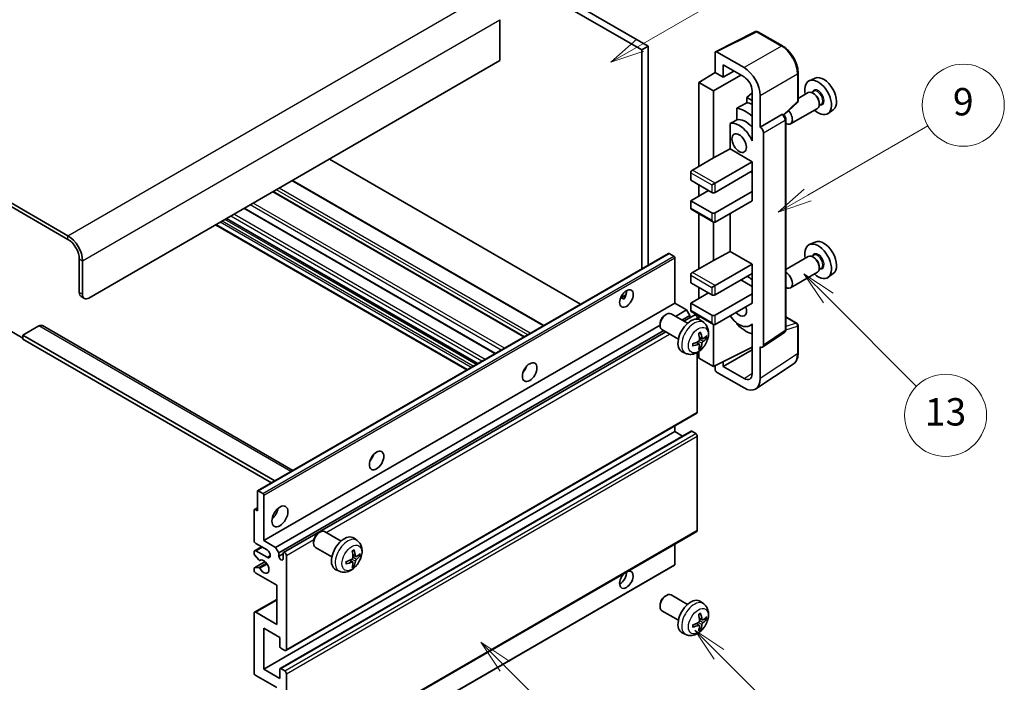
# Model space of a CAD drawing. Units: millimetres. Extents: x 41 to 10472, y 15 to 1280.
# Drawn here: x 297 to 513, y 539 to 685 of the extents above; entities that cross this region are included whole.
import ezdxf

# ---------------------------------------------------------------- set-up
doc = ezdxf.new("R2010")
doc.units = ezdxf.units.MM
doc.layers.add('Symbol (TK)', color=100, linetype='Continuous', lineweight=18, true_color=0x00ff3f)
doc.layers.add('Visible (ISO)', color=7, linetype='Continuous', lineweight=35)
doc.layers.add('Visible Narrow (ISO)', color=7, linetype='Continuous', lineweight=25)
doc.styles.add('Note Text (TK2)', font='MS PGothic.ttf')

# ---------------------------------------------------------------- blocks, each defined once
blk = doc.blocks.new('バルーン5')
at = {"layer": 'Symbol (TK)', "color": 100, "true_color": 0x00ff40}
for p, q in [((145.257, 229.291), (162.153, 239.046)), ((145.007, 229.724), (143.092, 228.041)), ((145.257, 229.291), (143.092, 228.041)), ((143.092, 228.041), (145.507, 228.858))]:
    blk.add_line(p, q, dxfattribs=at)
at = {"layer": 'Symbol (TK)'}
blk.add_circle((164.751, 240.546), 3, dxfattribs=at)
at = {"layer": 'Symbol (TK)', "color": 7, "insert": (164.751, 240.528), "char_height": 2, "attachment_point": 5, "style": 'Note Text (TK2)'}
blk.add_mtext('2', dxfattribs=at)
blk = doc.blocks.new('バルーン6')
at = {"layer": 'Symbol (TK)', "color": 100, "true_color": 0x00ff40}
for p, q in [((135.352, 183.905), (133.585, 185.673)), ((135.706, 184.259), (133.585, 185.673)), ((133.585, 185.673), (134.999, 183.552)), ((135.352, 183.905), (143.295, 175.963))]:
    blk.add_line(p, q, dxfattribs=at)
at = {"layer": 'Symbol (TK)'}
blk.add_circle((145.408, 173.85), 3, dxfattribs=at)
at = {"layer": 'Symbol (TK)', "color": 7, "insert": (145.408, 173.844), "char_height": 2, "attachment_point": 5, "style": 'Note Text (TK2)'}
blk.add_mtext('3', dxfattribs=at)
blk = doc.blocks.new('バルーン8')
at = {"layer": 'Symbol (TK)', "color": 100, "true_color": 0x00ff40}
for p, q in [((151.008, 184.777), (149.24, 186.544)), ((151.361, 185.13), (149.24, 186.544)), ((149.24, 186.544), (150.654, 184.423)), ((151.008, 184.777), (158.022, 177.762))]:
    blk.add_line(p, q, dxfattribs=at)
at = {"layer": 'Symbol (TK)'}
blk.add_circle((160.135, 175.649), 3, dxfattribs=at)
at = {"layer": 'Symbol (TK)', "color": 7, "insert": (160.135, 175.632), "char_height": 2, "attachment_point": 5, "style": 'Note Text (TK2)'}
blk.add_mtext('12', dxfattribs=at)
blk = doc.blocks.new('バルーン9')
at = {"layer": 'Symbol (TK)', "color": 100, "true_color": 0x00ff40}
for p, q in [((158.992, 210.824), (157.224, 212.592)), ((159.346, 211.178), (157.224, 212.592)), ((157.224, 212.592), (158.639, 210.47)), ((158.992, 210.824), (165.461, 204.355))]:
    blk.add_line(p, q, dxfattribs=at)
at = {"layer": 'Symbol (TK)'}
blk.add_circle((167.574, 202.242), 3, dxfattribs=at)
at = {"layer": 'Symbol (TK)', "color": 7, "insert": (167.574, 202.236), "char_height": 2, "attachment_point": 5, "style": 'Note Text (TK2)'}
blk.add_mtext('13', dxfattribs=at)
blk = doc.blocks.new('バルーン11')
at = {"layer": 'Symbol (TK)', "color": 100, "true_color": 0x00ff40}
for p, q in [((157.496, 218.341), (166.274, 223.409)), ((157.246, 218.774), (155.331, 217.091)), ((157.496, 218.341), (155.331, 217.091)), ((155.331, 217.091), (157.746, 217.908))]:
    blk.add_line(p, q, dxfattribs=at)
at = {"layer": 'Symbol (TK)'}
blk.add_circle((168.872, 224.909), 3, dxfattribs=at)
at = {"layer": 'Symbol (TK)', "color": 7, "insert": (168.872, 224.903), "char_height": 2, "attachment_point": 5, "style": 'Note Text (TK2)'}
blk.add_mtext('9', dxfattribs=at)

msp = doc.modelspace()

# ---------------------------------------------------------------- linework, layer by layer
at = {"layer": 'Visible (ISO)'}
for p, q in [((335.3183, 734.6324), (433.2526, 678.09)), ((336.7325, 735.4489), (434.6668, 678.9065)), ((307.3875, 637.3469), (203.0893, 697.5635)), ((307.3875, 636.5304), (203.0893, 696.747)), ((402.1399, 684.7037), (402.1399, 675.7222)), ((449.4516, 677.6911), (458.2512, 682.0858)), ((464.1439, 678.9427), (458.7246, 682.0715)), ((434.6668, 678.9065), (433.2526, 678.09)), ((434.6668, 678.9065), (434.6668, 630.8755)), ((433.2526, 678.09), (433.2526, 630.059)), ((449.3392, 677.4575), (449.3392, 673.1091)), ((455.7053, 674.19), (449.6926, 677.6615)), ((402.1399, 675.7222), (311.9837, 623.6705)), ((451.1081, 672.0878), (451.1081, 674.8018)), ((451.1081, 674.8018), (455.7032, 672.1488)), ((445.8037, 670.9253), (449.3392, 673.1091)), ((448.9857, 669.0882), (454.995, 672.5577)), ((449.3392, 673.1091), (451.1081, 672.0878)), ((451.1081, 672.0878), (453.4584, 673.4448)), ((467.5739, 666.9479), (467.5739, 673.0017)), ((471.2957, 671.8833), (470.024, 671.3205)), ((448.9857, 669.0882), (445.8037, 670.9253)), ((445.8037, 670.9253), (445.8037, 652.5541)), ((448.9857, 654.3912), (448.9857, 669.0882)), ((457.4699, 668.6333), (456.3037, 667.6721)), ((457.4699, 666.9988), (456.3037, 667.6721)), ((456.3037, 667.6721), (456.3037, 666.5091)), ((457.4699, 669.0888), (457.4699, 659.2891)), ((459.2387, 661.1273), (459.2387, 668.07)), ((469.7928, 668.7137), (467.5739, 667.4326)), ((471.0002, 669.0066), (470.533, 668.7368)), ((471.0403, 668.4717), (470.7928, 668.6146)), ((464.4147, 663.805), (467.4136, 666.581)), ((472.6502, 666.1487), (472.183, 665.8789)), ((472.2071, 666.4509), (472.2071, 666.1651)), ((454.1083, 665.2941), (454.1083, 662.7577)), ((459.2387, 661.1273), (464.0275, 663.8921)), ((464.2656, 663.9098), (464.2569, 663.9148)), ((471.7928, 665.2496), (465.8956, 661.8448)), ((475.2893, 664.9662), (474.166, 664.1463)), ((452.6447, 661.9283), (452.6447, 656.3612)), ((459.2392, 661.1271), (459.2387, 661.1273)), ((464.869, 616.7236), (464.869, 662.8648)), ((457.4694, 659.2893), (457.4699, 659.2896)), ((457.4699, 659.2891), (457.4694, 659.2893)), ((457.4694, 659.2893), (457.4694, 658.1195)), ((459.9458, 613.3618), (459.9458, 659.9031)), ((448.9857, 654.3912), (452.6447, 656.3612)), ((452.6447, 656.3612), (457.471, 653.5747)), ((419.8357, 622.3128), (364.7339, 654.1259)), ((444.3895, 651.7376), (448.9857, 654.3912)), ((449.3392, 648.8799), (457.471, 653.5747)), ((457.471, 653.5747), (457.471, 651.5335)), ((444.0359, 651.1252), (444.0359, 649.4922)), ((449.3392, 646.8386), (457.471, 651.5335)), ((457.1174, 651.3294), (457.4694, 651.1261)), ((457.4694, 651.5326), (457.4694, 647.0436)), ((411.7797, 617.6617), (356.6779, 649.4747)), ((444.0359, 649.4922), (448.6321, 646.8386)), ((445.8037, 648.4716), (445.8037, 646.0221)), ((448.6321, 648.4716), (449.3392, 648.8799)), ((407.5078, 615.1953), (352.406, 647.0083)), ((444.0359, 645.0015), (447.925, 647.2469)), ((449.3392, 642.3479), (457.471, 647.0428)), ((457.4694, 647.0436), (457.471, 647.0428)), ((457.471, 647.0428), (457.471, 645.0015)), ((448.6321, 642.3479), (444.0359, 645.0015)), ((444.0359, 645.0015), (444.0359, 643.3685)), ((449.3392, 640.3067), (457.471, 645.0015)), ((401.1611, 611.531), (346.0592, 643.344)), ((444.1395, 643.1396), (448.9857, 640.3417)), ((445.8037, 642.1788), (445.8037, 630.1005)), ((452.6447, 642.2151), (452.6447, 633.9075)), ((394.8698, 607.8987), (339.768, 639.7118)), ((397.2619, 609.2798), (342.16, 641.0928)), ((448.9857, 631.9376), (448.9857, 640.3417)), ((471.2957, 635.9575), (470.024, 635.3947)), ((348.9922, 581.4113), (439.1483, 633.4629)), ((440.2883, 632.8765), (439.2983, 633.4481)), ((448.9857, 631.9376), (452.6447, 633.9075)), ((452.6447, 633.9075), (457.471, 631.1211)), ((471.0002, 633.0807), (470.533, 632.811)), ((309.8624, 624.8953), (309.8624, 632.2438)), ((310.5695, 624.487), (310.5695, 631.8355)), ((440.5004, 622.5479), (440.5004, 632.5091)), ((444.3895, 629.284), (448.9857, 631.9376)), ((449.3392, 626.4262), (457.471, 631.1211)), ((457.471, 631.1211), (457.471, 629.0798)), ((469.7928, 632.7878), (464.869, 629.945)), ((471.0403, 632.5459), (470.7928, 632.6887)), ((444.0359, 628.6716), (444.0359, 627.0386)), ((449.3392, 624.385), (457.471, 629.0798)), ((457.4694, 629.079), (457.4694, 624.59)), ((471.7928, 629.3237), (465.8956, 625.9189)), ((472.6502, 630.2229), (472.183, 629.9531)), ((472.2071, 630.525), (472.2071, 630.2393)), ((475.2893, 629.0404), (474.166, 628.2204)), ((444.0359, 627.0386), (448.6321, 624.385)), ((454.9961, 627.651), (457.4694, 626.223)), ((428.6179, 623.709), (429.8124, 624.3986)), ((444.0359, 622.5479), (447.925, 624.7932)), ((445.8037, 626.018), (445.8037, 623.5685)), ((448.6321, 626.018), (449.3392, 626.4262)), ((449.3392, 619.8942), (457.471, 624.5891)), ((457.4694, 624.59), (457.471, 624.5891)), ((457.471, 624.5891), (457.471, 622.5479)), ((310.2766, 623.9797), (310.9837, 623.5715)), ((350.3443, 570.4962), (440.5004, 622.5479)), ((428.8054, 623.7158), (429.3004, 623.43)), ((443.0813, 621.0578), (440.5004, 622.5479)), ((448.6321, 619.8942), (444.0359, 622.5479)), ((444.0359, 622.5479), (444.0359, 620.9149)), ((449.3392, 617.853), (457.471, 622.5479)), ((438.3793, 619.952), (438.6831, 620.1273)), ((443.3039, 618.1356), (439.6828, 620.2262)), ((440.6619, 619.6609), (443.0813, 621.0578)), ((443.7884, 619.833), (443.0813, 621.0578)), ((444.1395, 620.686), (448.9857, 617.888)), ((437.2685, 618.028), (437.2686, 617.6773)), ((442.0761, 618.8444), (443.7884, 619.833)), ((442.5307, 618.5819), (444.8466, 619.919)), ((443.7884, 619.3081), (443.7884, 619.833)), ((445.4501, 619.0484), (445.4501, 619.2819)), ((445.8037, 619.7251), (445.8037, 618.9736)), ((446.8555, 618.2788), (446.1558, 618.7895)), ((448.9857, 608.6674), (448.9857, 617.888)), ((454.1083, 618.2108), (454.1083, 617.9774)), ((457.4694, 617.8787), (457.0175, 617.6177)), ((457.4694, 618.0049), (457.4694, 616.835)), ((464.869, 619.5324), (467.3239, 618.1151)), ((294.6596, 616.5262), (297.488, 614.8932)), ((301.0236, 617.5468), (297.488, 615.5056)), ((301.7736, 617.6211), (356.7415, 585.8854)), ((352.9252, 569.0061), (437.2686, 617.7017)), ((353.6323, 567.7813), (438.0761, 616.535)), ((354.6905, 567.8674), (438.5307, 616.2725)), ((441.3039, 614.6715), (437.6828, 616.7621)), ((457.4694, 616.835), (457.4699, 616.8347)), ((457.4699, 616.8347), (457.4699, 607.035)), ((459.756, 612.9148), (464.5497, 616.083)), ((467.5739, 611.6283), (467.5739, 617.6821)), ((297.488, 615.5056), (297.488, 614.6891)), ((352.7666, 583.5905), (297.488, 615.5056)), ((352.0595, 583.1822), (297.488, 614.6891)), ((445.8687, 613.5516), (445.2791, 613.9819)), ((446.5561, 614.7423), (445.8887, 615.0377)), ((447.0427, 615.0077), (447.3584, 614.9309)), ((442.9556, 611.524), (442.1635, 611.8746)), ((445.4501, 598.6653), (445.4501, 611.7331)), ((445.8037, 611.958), (445.8037, 610.5045)), ((446.1065, 612.7625), (445.8821, 612.9975)), ((448.9857, 608.6674), (457.4699, 612.9046)), ((451.1081, 608.668), (457.4699, 612.341)), ((459.2387, 606.0113), (459.2387, 612.954)), ((459.2387, 612.954), (459.2392, 612.9538)), ((445.8037, 610.5045), (448.9857, 608.6674)), ((451.1081, 608.668), (451.1081, 609.7274)), ((458.2897, 603.7763), (466.4955, 609.1996)), ((407.5693, 607.8312), (407.4514, 607.8993)), ((449.3392, 608.844), (449.3392, 608.0548)), ((449.6926, 607.4428), (455.7053, 603.9713)), ((455.7032, 606.015), (451.1081, 608.668)), ((355.1905, 546.3848), (445.3466, 598.4364)), ((350.3443, 542.3271), (440.5004, 594.3787)), ((353.9419, 542.4236), (444.0981, 594.4752)), ((440.5004, 594.3787), (440.5004, 595.6385)), ((442.2156, 593.3884), (440.5004, 594.3787)), ((445.0966, 593.9705), (444.2481, 594.4604)), ((445.4501, 572.7416), (445.4501, 593.3581)), ((348.9301, 577.0282), (348.9301, 581.274)), ((349.1422, 581.3964), (350.1321, 580.8249)), ((350.3443, 580.4575), (350.3443, 570.4962)), ((348.223, 570.4962), (348.223, 577.1915)), ((348.2851, 577.3288), (348.9301, 577.7012)), ((348.4351, 577.3139), (348.9301, 577.0282)), ((355.1905, 520.461), (445.3466, 572.5127)), ((367.2899, 570.3705), (363.6688, 572.4612)), ((350.3443, 570.4962), (352.9252, 569.0061)), ((362.3654, 572.187), (362.6691, 572.3623)), ((370.8415, 570.5138), (370.1418, 571.0245)), ((348.3265, 568.2756), (349.8443, 569.1519)), ((351.0514, 568.455), (348.5765, 569.8838)), ((348.5765, 568.2508), (351.0514, 566.822)), ((352.9252, 569.0061), (353.6323, 567.7813)), ((361.2545, 570.263), (361.2546, 569.9122)), ((365.2899, 566.9064), (361.6688, 568.997)), ((440.5004, 565.2298), (440.5004, 569.7147)), ((348.223, 567.6302), (348.223, 568.0467)), ((349.2293, 566.2368), (348.329, 567.3568)), ((349.4854, 566.1279), (349.602, 566.1952)), ((353.6323, 567.7813), (353.6323, 567.0465)), ((353.6323, 567.0465), (354.5869, 567.5976)), ((354.5869, 566.4954), (354.5869, 567.6385)), ((355.294, 567.2302), (355.294, 546.6137)), ((369.8547, 565.7865), (369.2652, 566.2169)), ((370.5421, 566.9772), (369.8747, 567.2726)), ((371.0287, 567.2427), (371.3444, 567.1659)), ((348.223, 563.9642), (348.223, 564.3971)), ((348.2851, 564.5345), (350.6242, 565.8849)), ((348.3312, 564.5482), (349.2316, 564.6121)), ((350.2821, 513.0408), (440.4383, 565.0925)), ((366.9417, 563.759), (366.1495, 564.1096)), ((370.0925, 564.9974), (369.8681, 565.2324)), ((353.1727, 560.6982), (348.5765, 563.3519)), ((353.1727, 552.125), (353.1727, 560.6982)), ((348.3265, 554.8034), (353.1727, 557.6014)), ((438.3793, 558.3065), (438.6831, 558.4818)), ((443.3039, 556.4901), (439.6828, 558.5807)), ((437.2685, 556.3825), (437.2686, 556.0318)), ((446.8555, 556.6333), (446.1558, 557.1441)), ((348.223, 541.5106), (348.223, 554.5745)), ((348.5765, 554.7786), (353.1727, 552.125)), ((441.3039, 553.026), (437.6828, 555.1166)), ((446.5561, 553.0968), (445.8887, 553.3922)), ((447.0427, 553.3622), (447.3584, 553.2854)), ((350.3443, 551.3085), (350.3443, 542.3271)), ((353.8798, 549.2673), (350.3443, 551.3085)), ((445.8687, 551.9061), (445.2791, 552.3364)), ((446.1065, 551.117), (445.8821, 551.352)), ((353.8798, 547.2669), (353.8798, 549.2673)), ((442.9556, 549.8785), (442.1635, 550.2291)), ((354.9405, 546.4096), (354.0919, 546.8994)), ((350.3443, 542.3271), (353.8798, 540.2858)), ((353.8798, 540.2858), (353.8798, 542.2862)), ((354.0919, 542.4087), (354.9405, 541.9188)), ((353.1727, 538.2446), (348.5765, 540.8982)), ((355.294, 541.3064), (355.294, 520.6899))]:
    msp.add_line(p, q, dxfattribs=at)
for centre, start, end in [((458.4746, 681.6385), 60, 116.538708), ((467.0739, 666.9479), 312.789481, 0), ((467.0739, 617.6821), 0, 60)]:
    msp.add_arc(centre, 0.5, start, end, dxfattribs=at)
for centre, major_axis, ratio, start_param, end_param in [((449.693, 677.2528), (-0.2503, 0.4335), 0.5766475, 5.49839613, 7.06797448), ((455.701, 670.1075), (2.5, -4.3301), 0.5780539, 0.78600715, 2.3555855), ((455.701, 670.1075), (1.25, -2.1651), 0.5780539, 0.78600715, 2.3555855), ((473.1687, 668.3533), (-2.0006, 3.4652), 0.57735027, 3.20349601, 6.22128195), ((471.9666, 667.6593), (2.075, -3.594), 0.57735027, 5.21524242, 10.49272085), ((470.7928, 666.9816), (-1, 1.7321), 0.57735027, 3.14159265, 6.28318531), ((471.0403, 667.1245), (0.825, -1.4289), 0.57735027, 0.78539816, 2.35619449), ((511.8537, 690.6881), (-157.1491, -84.7069), 0.03019869, 5.05735747, 5.07233245), ((458.1781, 659.6985), (-3.75, 6.4952), 0.57735027, 5.63172375, 5.85903195), ((456.0567, 658.4737), (3.75, -6.4952), 0.57735027, 2.0864725, 2.73241428), ((464.0156, 663.4768), (-0.2373, -0.4403), 0.55686057, 3.12531633, 3.87580791), ((464.8956, 663.5768), (1, -1.7321), 0.57735027, 5.47896434, 8.23821578), ((511.8537, 690.6881), (-99.5278, -53.6477), 0.03019869, 5.31498469, 5.33315467), ((454.6425, 657.6572), (-2.375, 4.1136), 0.57735027, 4.49744439, 6.13482916), ((456.0567, 658.4737), (-2.375, 4.1136), 0.57735027, 5.06353528, 6.11665917), ((459.2383, 660.3106), (0.5, -0.866), 0.5780539, 0.78600715, 2.3555855), ((444.3895, 651.3294), (-0.25, -0.433), 0.57735027, 3.92699082, 5.49778714), ((448.9857, 647.0428), (0.5, 0), 0.57735027, 3.92699082, 5.49778714), ((444.3895, 643.5726), (-0.25, -0.433), 0.57735027, 5.49778714, 6.28318531), ((448.9857, 642.552), (-0.5, 0), 0.57735027, 0.78539816, 2.35619449), ((448.9857, 640.919), (-0.3536, 0.6124), 0.57735027, 1.57079633, 3.14159265), ((307.3875, 633.6726), (-2.25, 3.8971), 0.57735027, 3.92699082, 5.49778714), ((307.3875, 633.6726), (-1.75, 3.0311), 0.57735027, 3.92699082, 5.49778714), ((471.9666, 631.7334), (2.075, -3.594), 0.57735027, 5.21524242, 10.49272085), ((473.1687, 632.4275), (-2.0006, 3.4652), 0.57735027, 3.20349601, 6.22128195), ((439.2983, 633.2031), (-0.15, 0.2598), 0.57735027, 5.49778714, 6.28318531), ((470.7928, 631.0558), (-1, 1.7321), 0.57735027, 3.14159265, 6.28318531), ((440.2883, 632.6316), (-0.15, 0.2598), 0.57735027, 3.92699082, 5.49778714), ((471.0403, 631.1986), (0.825, -1.4289), 0.57735027, 0.78539816, 2.35619449), ((444.3895, 628.8757), (-0.25, -0.433), 0.57735027, 3.92699082, 5.49778714), ((464.8956, 627.651), (1, -1.7321), 0.57735027, 5.47896434, 8.6582026), ((456.0567, 622.5479), (3.75, -6.4952), 0.57735027, 2.08655682, 2.29157027), ((311.2766, 625.7118), (-1, -1.7321), 0.57735027, 5.49778714, 6.28318531), ((311.9837, 625.3035), (-1, -1.7321), 0.57735027, 5.49778714, 7.06858347), ((428.4796, 624.385), (1.05, 1.8187), 0.57735027, 4.51267636, 5.54433963), ((448.9857, 624.5891), (0.5, 0), 0.57735027, 3.92699082, 5.49778714), ((438.6828, 618.4942), (-1, -1.7321), 0.57735027, 3.14159265, 6.28318531), ((444.3895, 621.119), (-0.25, -0.433), 0.57735027, 5.49778714, 6.28318531), ((445.0966, 619.486), (-0.25, 0.433), 0.57735027, 3.92699082, 6.28318531), ((454.6425, 621.7314), (1.125, -1.9486), 0.57735027, 5.03207624, 7.53429437), ((438.3791, 618.6695), (-0.7853, -1.3602), 0.57735027, 3.92675802, 5.49801994), ((444.0359, 615.4035), (-2, -3.4641), 0.57735027, 3.0796893, 6.34508866), ((448.9857, 620.0984), (-0.5, 0), 0.57735027, 0.78539816, 2.35619449), ((448.9857, 618.4654), (-0.3536, 0.6124), 0.57735027, 1.57079633, 3.14159265), ((454.6425, 621.7314), (2.375, -4.1136), 0.57735027, 4.86180895, 6.4981299), ((456.0567, 622.5479), (-3.75, 6.4952), 0.57735027, 1.9799747, 2.62591648), ((301.0236, 616.3221), (0.75, 1.299), 0.57735027, 0, 0.78539816), ((441.7391, 616.8377), (2.5666, -5.9702), 0.55353421, 0.95931878, 1.19830308), ((441.5417, 616.7237), (-3.9094, 5.191), 0.59526289, 3.96282307, 4.20180736), ((441.6455, 616.6755), (-6.4536, -0.7624), 0.55353421, 1.94328958, 2.18227387), ((441.6455, 616.9035), (6.4503, -0.7902), 0.59526289, 5.2229706, 5.46195489), ((441.5417, 616.7354), (-3.4375, 5.5149), 0.65417299, 3.55978145, 3.79876575), ((441.6354, 616.6696), (-6.4957, -0.1911), 0.49462411, 2.44776077, 2.68674507), ((441.6354, 616.8976), (6.4948, -0.2196), 0.65417299, 5.62601221, 5.86499651), ((441.7391, 616.8494), (3.0824, -5.721), 0.49462411, 0.45484759, 0.69383188), ((459.2383, 613.7713), (0.5006, -0.8671), 0.5766475, 5.49839613, 7.06797448), ((406.5593, 608.6674), (1.125, 1.9486), 0.57735027, 4.37255207, 5.05222589), ((449.693, 607.851), (-0.25, 0.433), 0.5780539, 0.78600715, 2.3555855), ((455.701, 608.0588), (1.2515, -2.1677), 0.5766475, 5.49839613, 7.06797448), ((455.701, 608.0588), (2.503, -4.3354), 0.5766475, 5.49839613, 7.06797448), ((445.0966, 598.8695), (0.25, -0.433), 0.57735027, 0, 0.78539816), ((444.2481, 594.2154), (-0.15, 0.2598), 0.57735027, 5.49778714, 6.28318531), ((445.0966, 593.5622), (-0.25, 0.433), 0.57735027, 3.92699082, 5.49778714), ((372.9717, 589.2756), (1.125, 1.9486), 0.57735027, 4.37255207, 5.05222589), ((349.1422, 581.1515), (-0.15, 0.2598), 0.57735027, 5.49778714, 7.06858347), ((350.1321, 580.5799), (0.15, -0.2598), 0.57735027, 0.78539816, 2.35619449), ((348.4351, 577.069), (-0.15, 0.2598), 0.57735027, 5.49778714, 7.06858347), ((351.7585, 577.0282), (1.25, 2.1651), 0.57735027, 4.15479015, 5.26998781), ((362.6688, 570.7291), (-1, -1.7321), 0.57735027, 3.14159264, 6.28318531), ((445.0966, 572.9457), (0.25, -0.433), 0.57735027, 0, 0.78539816), ((348.5765, 570.2921), (-0.25, 0.433), 0.57735027, 0.78539816, 2.35619449), ((362.3651, 570.9044), (-0.7853, -1.3602), 0.57735027, 3.92675802, 5.49801994), ((368.0219, 567.6385), (-2, -3.4641), 0.57735027, 3.0796893, 6.34508866), ((348.5765, 567.8426), (-0.25, 0.433), 0.57735027, 5.49778714, 7.06858347), ((351.0514, 567.6385), (0.5, -0.866), 0.57735027, 5.49778714, 8.6393798), ((365.7252, 569.0727), (2.5666, -5.9702), 0.55353421, 0.95931878, 1.19830308), ((365.5277, 568.9587), (-3.9094, 5.191), 0.59526289, 3.96282307, 4.20180736), ((348.4351, 567.5077), (-0.15, 0.2598), 0.57735027, 0.78539816, 1.83259571), ((349.3354, 566.3877), (0.15, -0.2598), 0.57735027, 4.97418837, 6.34725656), ((350.3443, 564.7807), (0.8, -1.3856), 0.57735027, 4.64839472, 9.48884921), ((354.1096, 566.836), (0.3398, -0.5886), 0.57735027, 4.04450246, 6.95107183), ((354.9405, 567.4343), (-0.25, 0.433), 0.57735027, 3.92699082, 7.06858347), ((365.6315, 568.9104), (-6.4536, -0.7624), 0.55353421, 1.94328958, 2.18227387), ((365.5277, 568.9704), (-3.4375, 5.5149), 0.65417299, 3.55978145, 3.79876575), ((365.6214, 568.9046), (-6.4957, -0.1911), 0.49462411, 2.44776077, 2.68674507), ((365.6214, 569.1326), (6.4948, -0.2196), 0.65417299, 5.62601221, 5.86499651), ((348.4351, 564.2746), (-0.15, 0.2598), 0.57735027, 6.00942214, 7.06858347), ((348.5765, 563.7601), (-0.25, 0.433), 0.57735027, 0.78539816, 2.35619449), ((349.3355, 564.3386), (-0.15, 0.2598), 0.57735027, 4.64839472, 6.00942214), ((365.6315, 569.1384), (6.4503, -0.7902), 0.59526289, 5.2229706, 5.46195489), ((365.7252, 569.0844), (3.0824, -5.721), 0.49462411, 0.45484759, 0.69383188), ((429.8938, 561.923), (1.05, 1.8187), 0.57735027, 1.019141, 6.83484064), ((440.2883, 565.3523), (0.15, -0.2598), 0.57735027, 0, 0.78539816), ((428.4796, 562.7395), (1.05, 1.8187), 0.57735027, 3.88043833, 5.51821391), ((438.6828, 556.8487), (-1, -1.7321), 0.57735027, 3.14159265, 6.28318531), ((438.3791, 557.024), (-0.7853, -1.3602), 0.57735027, 3.92675802, 5.49801994), ((444.0359, 553.758), (-2, -3.4641), 0.57735027, 3.0796893, 6.34508866), ((348.5765, 554.3704), (-0.25, 0.433), 0.57735027, 5.49778714, 7.06858347), ((441.7391, 555.1922), (2.5666, -5.9702), 0.55353421, 0.95931878, 1.19830308), ((441.5417, 555.0782), (-3.9094, 5.191), 0.59526289, 3.96282307, 4.20180736), ((441.6354, 555.0241), (-6.4957, -0.1911), 0.49462411, 2.44776077, 2.68674507), ((441.6354, 555.2522), (6.4948, -0.2196), 0.65417299, 5.62601221, 5.86499651), ((441.6455, 555.03), (-6.4536, -0.7624), 0.55353421, 1.94328958, 2.18227387), ((441.6455, 555.258), (6.4503, -0.7902), 0.59526289, 5.2229706, 5.46195489), ((441.7391, 555.2039), (3.0824, -5.721), 0.49462411, 0.45484759, 0.69383188), ((441.5417, 555.0899), (-3.4375, 5.5149), 0.65417299, 3.55978145, 3.79876575), ((354.0919, 547.1444), (-0.15, 0.2598), 0.57735027, 0.78539816, 2.35619449), ((354.9405, 546.8178), (0.25, -0.433), 0.57735027, 5.49778714, 7.06858347), ((354.0919, 542.1638), (-0.15, 0.2598), 0.57735027, 5.49778714, 7.06858347), ((348.5765, 541.3064), (-0.25, 0.433), 0.57735027, 0.78539816, 2.35619449), ((354.9405, 541.5106), (0.25, -0.433), 0.57735027, 0.78539816, 2.35619449)]:
    msp.add_ellipse(centre, major_axis=major_axis, ratio=ratio, start_param=start_param, end_param=end_param, dxfattribs=at)
for centre, major_axis in [((454.6425, 657.6572), (-1.125, 1.9486)), ((429.8938, 623.5685), (1.05, 1.8187)), ((408.6806, 607.4427), (1.125, 1.9486)), ((375.093, 588.0509), (1.125, 1.9486)), ((353.8798, 575.8034), (1.25, 2.1651))]:
    msp.add_ellipse(centre, major_axis=major_axis, ratio=0.57735027, dxfattribs=at)
for points, knots in [([(467.5739, 673.0017), (467.5739, 673.2167), (467.5593, 673.4375), (467.5023, 673.8864), (467.4599, 674.1145), (467.3487, 674.5737), (467.28, 674.8048), (467.1182, 675.2652), (467.025, 675.4944), (466.8165, 675.9464), (466.701, 676.1691), (466.4505, 676.6031), (466.3153, 676.8144), (466.0282, 677.221), (465.8762, 677.4163), (465.5585, 677.7866), (465.3927, 677.9617), (465.0506, 678.2875), (464.8742, 678.4383), (464.514, 678.7121), (464.3301, 678.8352), (464.1439, 678.9427)], [-0.78478918, -0.78478918, -0.78478918, -0.78478918, -0.62783134, -0.62783134, -0.47087351, -0.47087351, -0.31391567, -0.31391567, -0.15695784, -0.15695784, 0, 0, 0.15695784, 0.15695784, 0.31391567, 0.31391567, 0.47087351, 0.47087351, 0.62783134, 0.62783134, 0.78478918, 0.78478918, 0.78478918, 0.78478918]), ([(464.869, 662.8648), (464.869, 662.9528), (464.8573, 663.0372), (464.818, 663.1998), (464.7901, 663.2781), (464.7209, 663.4281), (464.6794, 663.4998), (464.5841, 663.6349), (464.5302, 663.6981), (464.4091, 663.8135), (464.3419, 663.8658), (464.2656, 663.9098)], [-0.78478918, -0.78478918, -0.78478918, -0.78478918, -0.47087351, -0.47087351, -0.15695784, -0.15695784, 0.15695784, 0.15695784, 0.47087351, 0.47087351, 0.78478918, 0.78478918, 0.78478918, 0.78478918]), ([(428.6157, 623.7034), (428.6248, 623.7074), (428.6338, 623.7111), (428.6699, 623.7242), (428.7003, 623.7317), (428.7574, 623.7337), (428.7842, 623.728), (428.8054, 623.7158)], [-0.0208094325, -0.0208094325, -0.0208094325, -0.0208094325, -0.0179856969, -0.0179856969, -0.0089928485, -0.0089928485, 0, 0, 0, 0]), ([(446.8555, 618.2788), (447.0813, 618.114), (447.273, 617.9114), (447.5931, 617.4485), (447.7108, 617.1857), (447.8883, 616.591), (447.925, 616.2593), (447.9178, 615.5263), (447.8499, 615.1273), (447.6176, 614.3343), (447.4473, 613.9415), (447.026, 613.2075), (446.776, 612.8661), (446.1998, 612.2522), (445.8733, 611.9796), (445.1494, 611.5569), (444.7533, 611.3982), (443.9791, 611.2966), (443.6235, 611.3104), (443.1657, 611.44), (443.0593, 611.4782), (442.9556, 611.524)], [5.5596905, 5.5596905, 5.5596905, 5.5596905, 5.76465035, 5.76465035, 5.99724023, 5.99724023, 6.29459763, 6.29459763, 6.66985758, 6.66985758, 7.06428247, 7.06428247, 7.45411883, 7.45411883, 7.84838663, 7.84838663, 8.22269251, 8.22269251, 8.4943548, 8.4943548, 8.57747644, 8.57747644, 8.57747644, 8.57747644]), ([(445.765, 615.9167), (445.7802, 615.9275), (445.7954, 615.938), (445.8371, 615.966), (445.8636, 615.9829), (445.9165, 616.0151), (445.9428, 616.0303), (445.9954, 616.059), (446.0216, 616.0725), (446.0737, 616.0976), (446.0996, 616.1093), (446.1254, 616.12)], [4.599557922, 4.599557922, 4.599557922, 4.599557922, 4.630897721, 4.630897721, 4.685414191, 4.685414191, 4.739930661, 4.739930661, 4.794447131, 4.794447131, 4.848963601, 4.848963601, 4.848963601, 4.848963601]), ([(446.1481, 616.2173), (446.1523, 616.2047), (446.155, 616.191), (446.156, 616.1675), (446.1539, 616.1541), (446.1458, 616.1356), (446.1385, 616.1272), (446.1289, 616.1216), (446.1272, 616.1208), (446.1253, 616.1201)], [0.0145600729, 0.0145600729, 0.0145600729, 0.0145600729, 0.0187226824, 0.0187226824, 0.0234298311, 0.0234298311, 0.0280690561, 0.0280690561, 0.028985175, 0.028985175, 0.028985175, 0.028985175]), ([(464.5497, 616.083), (464.5979, 616.1148), (464.6414, 616.1527), (464.7157, 616.2352), (464.7466, 616.2796), (464.7964, 616.3699), (464.8154, 616.4157), (464.8441, 616.5062), (464.8538, 616.551), (464.8663, 616.6386), (464.869, 616.6816), (464.869, 616.7236)], [0.03486413, 0.03486413, 0.03486413, 0.03486413, 0.184849139, 0.184849139, 0.334834148, 0.334834148, 0.484819157, 0.484819157, 0.634804167, 0.634804167, 0.784789176, 0.784789176, 0.784789176, 0.784789176]), ([(444.4601, 613.2357), (444.4566, 613.2634), (444.4537, 613.2917), (444.4494, 613.3494), (444.448, 613.3788), (444.4466, 613.4387), (444.4465, 613.4691), (444.448, 613.531), (444.4494, 613.5624), (444.4528, 613.6125), (444.4543, 613.6309), (444.456, 613.6495)], [3.005018033, 3.005018033, 3.005018033, 3.005018033, 3.059534503, 3.059534503, 3.114050973, 3.114050973, 3.168567443, 3.168567443, 3.223083913, 3.223083913, 3.254423712, 3.254423712, 3.254423712, 3.254423712]), ([(445.9184, 614.5736), (445.9198, 614.537), (445.9147, 614.4954), (445.8909, 614.4128), (445.8722, 614.3718), (445.828, 614.3012), (445.7995, 614.2668), (445.745, 614.2183), (445.7203, 614.2011), (445.6959, 614.1881)], [0, 0, 0, 0, 0.0125039067, 0.0125039067, 0.0250078135, 0.0250078135, 0.0375277995, 0.0375277995, 0.0466766392, 0.0466766392, 0.0466766392, 0.0466766392]), ([(445.6959, 613.5546), (445.7282, 613.5677), (445.7618, 613.5752), (445.8214, 613.5746), (445.8475, 613.5665), (445.8866, 613.5391), (445.9022, 613.5179), (445.9169, 613.4718), (445.9194, 613.4495), (445.9184, 613.4261)], [0, 0, 0, 0, 0.0124997785, 0.0124997785, 0.0249995571, 0.0249995571, 0.0375236714, 0.0375236714, 0.0466766062, 0.0466766062, 0.0466766062, 0.0466766062]), ([(446.6897, 614.7619), (446.6635, 614.7453), (446.6352, 614.7347), (446.5821, 614.7315), (446.5574, 614.7389), (446.5173, 614.7669), (446.4994, 614.7893), (446.4774, 614.8396), (446.4708, 614.8643), (446.4671, 614.8904)], [0, 0, 0, 0, 0.0124997785, 0.0124997785, 0.0249995571, 0.0249995571, 0.0375236714, 0.0375236714, 0.0466766062, 0.0466766062, 0.0466766062, 0.0466766062]), ([(446.4671, 613.7429), (446.472, 613.7759), (446.4822, 613.8146), (446.5126, 613.8934), (446.5327, 613.9335), (446.5759, 614.0047), (446.602, 614.0405), (446.6493, 614.0932), (446.6699, 614.1127), (446.6897, 614.1284)], [0, 0, 0, 0, 0.0125039067, 0.0125039067, 0.0250078135, 0.0250078135, 0.0375277995, 0.0375277995, 0.0466766392, 0.0466766392, 0.0466766392, 0.0466766392]), ([(447.5121, 614.9716), (447.506, 614.9632), (447.4965, 614.9547), (447.4757, 614.9414), (447.46, 614.9348), (447.4313, 614.9275), (447.4131, 614.9255), (447.3852, 614.9261), (447.3709, 614.9279), (447.3584, 614.9309)], [0.0145600729, 0.0145600729, 0.0145600729, 0.0145600729, 0.0187226824, 0.0187226824, 0.0234298311, 0.0234298311, 0.0280690561, 0.0280690561, 0.0318102328, 0.0318102328, 0.0318102328, 0.0318102328]), ([(444.4601, 613.2358), (444.4603, 613.2338), (444.4605, 613.2319), (444.4605, 613.2208), (444.4568, 613.2102), (444.4449, 613.194), (444.4344, 613.1855), (444.4135, 613.1747), (444.4002, 613.1701), (444.3873, 613.1674)], [0.0455535579, 0.0455535579, 0.0455535579, 0.0455535579, 0.0464696768, 0.0464696768, 0.0511089018, 0.0511089018, 0.0558160505, 0.0558160505, 0.05997866, 0.05997866, 0.05997866, 0.05997866]), ([(446.1065, 612.7625), (446.1153, 612.7532), (446.124, 612.7417), (446.1385, 612.7178), (446.1458, 612.701), (446.1539, 612.6725), (446.156, 612.6557), (446.155, 612.631), (446.1523, 612.6185), (446.1481, 612.609)], [0.0427285001, 0.0427285001, 0.0427285001, 0.0427285001, 0.0464696768, 0.0464696768, 0.0511089018, 0.0511089018, 0.0558160505, 0.0558160505, 0.05997866, 0.05997866, 0.05997866, 0.05997866]), ([(466.4955, 609.1996), (466.6401, 609.2952), (466.7722, 609.4097), (467.0063, 609.6694), (467.1083, 609.8145), (467.2812, 610.1277), (467.3522, 610.2959), (467.4645, 610.6502), (467.5059, 610.8364), (467.5606, 611.2226), (467.5739, 611.4228), (467.5739, 611.6283)], [0.03486413, 0.03486413, 0.03486413, 0.03486413, 0.184849139, 0.184849139, 0.334834148, 0.334834148, 0.484819157, 0.484819157, 0.634804167, 0.634804167, 0.784789176, 0.784789176, 0.784789176, 0.784789176]), ([(370.8415, 570.5138), (371.0673, 570.349), (371.2591, 570.1463), (371.5791, 569.6835), (371.6968, 569.4206), (371.8743, 568.826), (371.911, 568.4943), (371.9038, 567.7612), (371.8359, 567.3623), (371.6036, 566.5692), (371.4333, 566.1764), (371.012, 565.4425), (370.762, 565.1011), (370.1858, 564.4871), (369.8593, 564.2145), (369.1354, 563.7919), (368.7393, 563.6332), (367.9651, 563.5316), (367.6095, 563.5454), (367.1517, 563.6749), (367.0453, 563.7131), (366.9417, 563.759)], [5.5596905, 5.5596905, 5.5596905, 5.5596905, 5.76465035, 5.76465035, 5.99724023, 5.99724023, 6.29459763, 6.29459763, 6.66985758, 6.66985758, 7.06428247, 7.06428247, 7.45411883, 7.45411883, 7.84838663, 7.84838663, 8.22269251, 8.22269251, 8.4943548, 8.4943548, 8.57747644, 8.57747644, 8.57747644, 8.57747644]), ([(369.751, 568.1517), (369.7662, 568.1624), (369.7814, 568.1729), (369.8231, 568.2009), (369.8496, 568.2179), (369.9025, 568.25), (369.9289, 568.2653), (369.9814, 568.294), (370.0076, 568.3074), (370.0597, 568.3326), (370.0857, 568.3442), (370.1114, 568.355)], [4.599557922, 4.599557922, 4.599557922, 4.599557922, 4.630897721, 4.630897721, 4.685414191, 4.685414191, 4.739930661, 4.739930661, 4.794447131, 4.794447131, 4.848963601, 4.848963601, 4.848963601, 4.848963601]), ([(370.1341, 568.4522), (370.1383, 568.4397), (370.141, 568.4259), (370.142, 568.4024), (370.1399, 568.3891), (370.1318, 568.3706), (370.1245, 568.3621), (370.1149, 568.3566), (370.1132, 568.3558), (370.1114, 568.355)], [0.0145600729, 0.0145600729, 0.0145600729, 0.0145600729, 0.0187226824, 0.0187226824, 0.0234298311, 0.0234298311, 0.0280690561, 0.0280690561, 0.028985175, 0.028985175, 0.028985175, 0.028985175]), ([(369.9045, 566.8086), (369.9058, 566.772), (369.9007, 566.7303), (369.877, 566.6477), (369.8582, 566.6068), (369.814, 566.5361), (369.7855, 566.5017), (369.731, 566.4532), (369.7063, 566.436), (369.6819, 566.4231)], [0, 0, 0, 0, 0.0125039067, 0.0125039067, 0.0250078135, 0.0250078135, 0.0375277995, 0.0375277995, 0.0466766392, 0.0466766392, 0.0466766392, 0.0466766392]), ([(370.6757, 566.9969), (370.6495, 566.9802), (370.6212, 566.9697), (370.5681, 566.9665), (370.5434, 566.9739), (370.5034, 567.0018), (370.4854, 567.0243), (370.4634, 567.0746), (370.4568, 567.0993), (370.4531, 567.1254)], [0, 0, 0, 0, 0.0124997785, 0.0124997785, 0.0249995571, 0.0249995571, 0.0375236714, 0.0375236714, 0.0466766062, 0.0466766062, 0.0466766062, 0.0466766062]), ([(370.4531, 565.9778), (370.458, 566.0109), (370.4682, 566.0495), (370.4986, 566.1283), (370.5187, 566.1685), (370.562, 566.2397), (370.588, 566.2755), (370.6353, 566.3282), (370.6559, 566.3477), (370.6757, 566.3633)], [0, 0, 0, 0, 0.0125039067, 0.0125039067, 0.0250078135, 0.0250078135, 0.0375277995, 0.0375277995, 0.0466766392, 0.0466766392, 0.0466766392, 0.0466766392]), ([(371.4981, 567.2065), (371.492, 567.1981), (371.4826, 567.1896), (371.4617, 567.1763), (371.4461, 567.1697), (371.4173, 567.1625), (371.3991, 567.1605), (371.3712, 567.1611), (371.3569, 567.1628), (371.3444, 567.1659)], [0.0145600729, 0.0145600729, 0.0145600729, 0.0145600729, 0.0187226824, 0.0187226824, 0.0234298311, 0.0234298311, 0.0280690561, 0.0280690561, 0.0318102328, 0.0318102328, 0.0318102328, 0.0318102328]), ([(368.4461, 565.4707), (368.4464, 565.4688), (368.4465, 565.4669), (368.4465, 565.4558), (368.4428, 565.4452), (368.4309, 565.4289), (368.4204, 565.4204), (368.3995, 565.4096), (368.3862, 565.405), (368.3733, 565.4024)], [0.0455535579, 0.0455535579, 0.0455535579, 0.0455535579, 0.0464696768, 0.0464696768, 0.0511089018, 0.0511089018, 0.0558160505, 0.0558160505, 0.05997866, 0.05997866, 0.05997866, 0.05997866]), ([(368.4461, 565.4707), (368.4426, 565.4984), (368.4398, 565.5266), (368.4355, 565.5843), (368.434, 565.6137), (368.4326, 565.6736), (368.4326, 565.7041), (368.434, 565.766), (368.4354, 565.7974), (368.4388, 565.8475), (368.4403, 565.8659), (368.442, 565.8844)], [3.005018033, 3.005018033, 3.005018033, 3.005018033, 3.059534503, 3.059534503, 3.114050973, 3.114050973, 3.168567443, 3.168567443, 3.223083913, 3.223083913, 3.254423712, 3.254423712, 3.254423712, 3.254423712]), ([(369.6819, 565.7896), (369.7142, 565.8026), (369.7478, 565.8102), (369.8074, 565.8096), (369.8335, 565.8014), (369.8726, 565.774), (369.8882, 565.7529), (369.9029, 565.7068), (369.9055, 565.6844), (369.9045, 565.6611)], [0, 0, 0, 0, 0.0124997785, 0.0124997785, 0.0249995571, 0.0249995571, 0.0375236714, 0.0375236714, 0.0466766062, 0.0466766062, 0.0466766062, 0.0466766062]), ([(370.0925, 564.9974), (370.1013, 564.9881), (370.11, 564.9766), (370.1245, 564.9528), (370.1318, 564.936), (370.1399, 564.9074), (370.142, 564.8906), (370.141, 564.8659), (370.1383, 564.8535), (370.1341, 564.844)], [0.0427285001, 0.0427285001, 0.0427285001, 0.0427285001, 0.0464696768, 0.0464696768, 0.0511089018, 0.0511089018, 0.0558160505, 0.0558160505, 0.05997866, 0.05997866, 0.05997866, 0.05997866]), ([(446.8555, 556.6333), (447.0813, 556.4685), (447.273, 556.2659), (447.5931, 555.803), (447.7108, 555.5402), (447.8883, 554.9455), (447.925, 554.6138), (447.9178, 553.8808), (447.8499, 553.4819), (447.6176, 552.6888), (447.4473, 552.296), (447.026, 551.5621), (446.776, 551.2206), (446.1998, 550.6067), (445.8733, 550.3341), (445.1494, 549.9114), (444.7533, 549.7527), (443.9791, 549.6512), (443.6235, 549.6649), (443.1657, 549.7945), (443.0593, 549.8327), (442.9556, 549.8785)], [5.5596905, 5.5596905, 5.5596905, 5.5596905, 5.76465035, 5.76465035, 5.99724023, 5.99724023, 6.29459763, 6.29459763, 6.66985758, 6.66985758, 7.06428247, 7.06428247, 7.45411883, 7.45411883, 7.84838663, 7.84838663, 8.22269251, 8.22269251, 8.4943548, 8.4943548, 8.57747644, 8.57747644, 8.57747644, 8.57747644]), ([(445.765, 554.2712), (445.7802, 554.282), (445.7954, 554.2925), (445.8371, 554.3205), (445.8636, 554.3374), (445.9165, 554.3696), (445.9428, 554.3848), (445.9954, 554.4135), (446.0216, 554.427), (446.0737, 554.4521), (446.0996, 554.4638), (446.1254, 554.4746)], [4.599557922, 4.599557922, 4.599557922, 4.599557922, 4.630897721, 4.630897721, 4.685414191, 4.685414191, 4.739930661, 4.739930661, 4.794447131, 4.794447131, 4.848963601, 4.848963601, 4.848963601, 4.848963601]), ([(446.1481, 554.5718), (446.1523, 554.5592), (446.155, 554.5455), (446.156, 554.522), (446.1539, 554.5086), (446.1458, 554.4902), (446.1385, 554.4817), (446.1289, 554.4762), (446.1272, 554.4753), (446.1253, 554.4746)], [0.0145600729, 0.0145600729, 0.0145600729, 0.0145600729, 0.0187226824, 0.0187226824, 0.0234298311, 0.0234298311, 0.0280690561, 0.0280690561, 0.028985175, 0.028985175, 0.028985175, 0.028985175]), ([(446.6897, 553.1164), (446.6635, 553.0998), (446.6352, 553.0892), (446.5821, 553.0861), (446.5574, 553.0934), (446.5173, 553.1214), (446.4994, 553.1438), (446.4774, 553.1941), (446.4708, 553.2188), (446.4671, 553.2449)], [0, 0, 0, 0, 0.0124997785, 0.0124997785, 0.0249995571, 0.0249995571, 0.0375236714, 0.0375236714, 0.0466766062, 0.0466766062, 0.0466766062, 0.0466766062]), ([(447.5121, 553.3261), (447.506, 553.3177), (447.4965, 553.3092), (447.4757, 553.2959), (447.46, 553.2893), (447.4313, 553.282), (447.4131, 553.28), (447.3852, 553.2806), (447.3709, 553.2824), (447.3584, 553.2854)], [0.0145600729, 0.0145600729, 0.0145600729, 0.0145600729, 0.0187226824, 0.0187226824, 0.0234298311, 0.0234298311, 0.0280690561, 0.0280690561, 0.0318102328, 0.0318102328, 0.0318102328, 0.0318102328]), ([(444.4601, 551.5903), (444.4603, 551.5883), (444.4605, 551.5864), (444.4605, 551.5753), (444.4568, 551.5647), (444.4449, 551.5485), (444.4344, 551.54), (444.4135, 551.5292), (444.4002, 551.5246), (444.3873, 551.522)], [0.0455535579, 0.0455535579, 0.0455535579, 0.0455535579, 0.0464696768, 0.0464696768, 0.0511089018, 0.0511089018, 0.0558160505, 0.0558160505, 0.05997866, 0.05997866, 0.05997866, 0.05997866]), ([(444.4601, 551.5903), (444.4566, 551.6179), (444.4537, 551.6462), (444.4494, 551.7039), (444.448, 551.7333), (444.4466, 551.7932), (444.4465, 551.8236), (444.448, 551.8855), (444.4494, 551.9169), (444.4528, 551.967), (444.4543, 551.9854), (444.456, 552.004)], [3.005018033, 3.005018033, 3.005018033, 3.005018033, 3.059534503, 3.059534503, 3.114050973, 3.114050973, 3.168567443, 3.168567443, 3.223083913, 3.223083913, 3.254423712, 3.254423712, 3.254423712, 3.254423712]), ([(445.9184, 552.9281), (445.9198, 552.8916), (445.9147, 552.8499), (445.8909, 552.7673), (445.8722, 552.7263), (445.828, 552.6557), (445.7995, 552.6213), (445.745, 552.5728), (445.7203, 552.5556), (445.6959, 552.5427)], [0, 0, 0, 0, 0.0125039067, 0.0125039067, 0.0250078135, 0.0250078135, 0.0375277995, 0.0375277995, 0.0466766392, 0.0466766392, 0.0466766392, 0.0466766392]), ([(445.6959, 551.9091), (445.7282, 551.9222), (445.7618, 551.9297), (445.8214, 551.9291), (445.8475, 551.921), (445.8866, 551.8936), (445.9022, 551.8725), (445.9169, 551.8264), (445.9194, 551.804), (445.9184, 551.7806)], [0, 0, 0, 0, 0.0124997785, 0.0124997785, 0.0249995571, 0.0249995571, 0.0375236714, 0.0375236714, 0.0466766062, 0.0466766062, 0.0466766062, 0.0466766062]), ([(446.1065, 551.117), (446.1153, 551.1077), (446.124, 551.0962), (446.1385, 551.0723), (446.1458, 551.0555), (446.1539, 551.027), (446.156, 551.0102), (446.155, 550.9855), (446.1523, 550.973), (446.1481, 550.9635)], [0.0427285001, 0.0427285001, 0.0427285001, 0.0427285001, 0.0464696768, 0.0464696768, 0.0511089018, 0.0511089018, 0.0558160505, 0.0558160505, 0.05997866, 0.05997866, 0.05997866, 0.05997866]), ([(446.4671, 552.0974), (446.472, 552.1304), (446.4822, 552.1691), (446.5126, 552.2479), (446.5327, 552.288), (446.5759, 552.3592), (446.602, 552.395), (446.6493, 552.4477), (446.6699, 552.4672), (446.6897, 552.4829)], [0, 0, 0, 0, 0.0125039067, 0.0125039067, 0.0250078135, 0.0250078135, 0.0375277995, 0.0375277995, 0.0466766392, 0.0466766392, 0.0466766392, 0.0466766392])]:
    msp.add_open_spline(points, degree=3, knots=knots, dxfattribs=at)
at = {"layer": 'Visible Narrow (ISO)'}
for p, q in [((307.3875, 637.3469), (398.9579, 690.215)), ((310.5695, 631.8355), (402.1399, 684.7037)), ((449.6926, 677.6615), (458.4869, 682.0536)), ((458.4869, 682.0536), (463.9062, 678.9248)), ((463.9062, 678.9248), (455.7053, 674.19)), ((459.2387, 668.07), (467.4396, 672.8048)), ((467.4396, 672.8048), (467.4396, 666.751)), ((467.4396, 666.751), (464.328, 663.8707)), ((464.028, 663.8919), (459.2392, 661.1271)), ((464.0275, 663.8921), (464.028, 663.8919)), ((459.9458, 659.9031), (464.7346, 662.6679)), ((464.7346, 662.6679), (464.7346, 616.5268)), ((444.0359, 651.1252), (448.6321, 648.4716)), ((449.3392, 648.8799), (444.3895, 651.7376)), ((411.6333, 617.5771), (356.5315, 649.3902)), ((448.6321, 648.4716), (448.6321, 646.8386)), ((449.3392, 646.8386), (449.3392, 648.8799)), ((407.3906, 615.1276), (352.2888, 646.9407)), ((408.2392, 615.6175), (353.1374, 647.4306)), ((408.8049, 615.9441), (353.703, 647.7572)), ((402.4483, 612.2742), (347.3465, 644.0872)), ((403.1308, 612.6682), (348.029, 644.4813)), ((398.1983, 609.8204), (343.0964, 641.6335)), ((398.9054, 610.2287), (343.8035, 642.0417)), ((401.0439, 611.4634), (345.9421, 643.2764)), ((448.6321, 640.7149), (444.0359, 643.3685)), ((448.6321, 642.3479), (448.6321, 640.7149)), ((449.3392, 640.3067), (449.3392, 642.3479)), ((395.0163, 607.9833), (339.9145, 639.7963)), ((395.8648, 608.4732), (340.763, 640.2862)), ((396.2891, 608.7181), (341.1872, 640.5312)), ((396.9255, 609.0856), (341.8236, 640.8986)), ((397.3497, 609.3305), (342.2479, 641.1436)), ((307.3875, 636.5304), (307.3875, 637.3469)), ((349.1422, 581.3964), (439.2983, 633.4481)), ((309.8624, 632.2438), (310.5695, 631.8355)), ((350.1321, 580.8249), (440.2883, 632.8765)), ((350.3443, 580.4575), (440.5004, 632.5091)), ((444.0359, 628.6716), (448.6321, 626.018)), ((449.3392, 626.4262), (444.3895, 629.284)), ((310.5695, 624.487), (309.8624, 624.8953)), ((448.6321, 626.018), (448.6321, 624.385)), ((449.3392, 624.385), (449.3392, 626.4262)), ((428.8054, 623.7158), (429.7656, 624.2701)), ((448.6321, 618.2613), (444.0359, 620.9149)), ((445.0202, 619.0336), (445.4501, 619.2819)), ((448.6321, 619.8942), (448.6321, 618.2613)), ((449.3392, 617.853), (449.3392, 619.8942)), ((464.869, 619.4519), (467.1617, 618.1282)), ((467.1617, 618.1282), (464.869, 617.4115)), ((356.3022, 585.6317), (301.0236, 617.5468)), ((364.0115, 572.2633), (439.3843, 615.7797)), ((464.7346, 616.5268), (459.9458, 613.3618)), ((464.868, 616.6813), (467.4396, 617.4852)), ((467.4396, 617.4852), (467.4396, 611.4314)), ((445.6959, 613.5546), (445.1538, 613.9253)), ((446.4671, 613.7429), (445.6289, 614.153)), ((446.4671, 614.8904), (445.875, 615.1745)), ((446.6897, 614.1284), (445.9154, 614.6492)), ((467.4396, 611.4314), (459.2387, 606.0113)), ((407.5035, 607.7339), (407.4001, 607.7936)), ((455.7032, 606.015), (457.4699, 607.1827)), ((355.294, 546.6137), (445.4501, 598.6653)), ((354.0919, 542.4087), (444.2481, 594.4604)), ((354.9405, 541.9188), (445.0966, 593.9705)), ((355.294, 541.3064), (445.4501, 593.3581)), ((348.4351, 577.3139), (348.9301, 577.5997)), ((355.294, 520.6899), (445.4501, 572.7416)), ((355.294, 567.2302), (361.3123, 570.7049)), ((348.5765, 568.2508), (349.9907, 569.0673)), ((349.4947, 566.1339), (349.5971, 566.1931)), ((351.0514, 566.822), (351.7585, 567.2302)), ((369.6819, 565.7896), (369.1398, 566.1603)), ((370.4531, 565.9778), (369.6149, 566.388)), ((370.4531, 567.1254), (369.8611, 567.4094)), ((370.6757, 566.3633), (369.9014, 566.8841)), ((348.3312, 564.5482), (350.633, 565.8771)), ((349.2316, 564.6121), (350.9124, 565.5825)), ((349.4948, 564.4084), (351.0915, 565.3303)), ((350.3443, 513.1781), (440.5004, 565.2298)), ((348.5765, 554.7786), (353.1727, 557.4323)), ((446.4671, 553.2449), (445.875, 553.529)), ((446.6897, 552.4829), (445.9154, 553.0037)), ((445.6959, 551.9091), (445.1538, 552.2798)), ((446.4671, 552.0974), (445.6289, 552.5075))]:
    msp.add_line(p, q, dxfattribs=at)
for centre, major_axis, ratio, start_param, end_param in [((458.4746, 681.6385), (-0.2234, 0.4473), 0.5766475, 5.53326026, 6.28318531), ((458.4746, 681.6385), (0.25, 0.433), 0.57735027, 0, 0.75049158), ((463.8939, 678.5097), (0.25, 0.433), 0.57735027, 0, 0.75049158), ((463.89, 674.8354), (2.5, -4.3301), 0.58194065, 0.78600715, 2.3555855), ((467.0739, 673.0017), (0.5, 0), 0.57735027, 5.53269373, 6.28318531), ((471.9666, 667.6593), (0.925, -1.6021), 0.57735027, 5.81390035, 9.89406292), ((471.8252, 667.5776), (-0.825, 1.4289), 0.57735027, 3.14159265, 6.28318531), ((467.0739, 666.9479), (0.3397, -0.3669), 0.43528024, 0, 0.66685618), ((467.0739, 666.9479), (0.5, 0), 0.57735027, 5.53269373, 6.28318531), ((464.0156, 663.4768), (0.25, 0.433), 0.57735027, 0, 0.75049158), ((464.0152, 663.0685), (0.5, -0.866), 0.59748767, 0.78600715, 2.3555855), ((464.369, 662.8648), (0.5, 0), 0.57735027, 5.53269373, 6.28318531), ((471.9666, 631.7334), (0.925, -1.6021), 0.57735027, 5.81390035, 9.89406292), ((471.8252, 631.6518), (-0.825, 1.4289), 0.57735027, 3.14159265, 6.28318531), ((444.7847, 614.9712), (1.9537, 3.3839), 0.57735027, 6.22128195, 9.48668132), ((467.0739, 617.6821), (0.25, 0.433), 0.57735027, 0, 0.53459435), ((467.0739, 617.6821), (0.1492, -0.4772), 0.72169311, 0.93474524, 2.49688001), ((445.9497, 614.2986), (-1.1137, -1.9289), 0.57735027, 3.80068814, 4.05329349), ((464.0152, 616.9284), (0.5261, -0.8508), 0.57699899, 0.01744269, 0.76736774), ((464.369, 616.7236), (0.5, 0), 0.57735027, 5.53269373, 6.28318531), ((467.0739, 617.6821), (0.5, 0), 0.57735027, 5.53269373, 6.28318531), ((445.9497, 614.2986), (-1.1137, -1.9289), 0.57735027, 5.37148447, 5.62408982), ((445.9062, 614.3237), (-1.0366, -1.7954), 0.57735027, 2.21917009, 2.42536283), ((445.9497, 614.2986), (1.1137, 1.9289), 0.57735027, 5.37148447, 5.62408982), ((445.9497, 614.2986), (1.1137, 1.9289), 0.57735027, 3.80068814, 4.05329349), ((445.9062, 614.3237), (-1.0366, -1.7954), 0.57735027, 0.71622982, 0.92242257), ((463.89, 613.471), (2.5286, -4.3192), 0.57677384, 0.03138662, 0.78131167), ((467.0739, 611.6283), (0.5, 0), 0.57735027, 5.53269373, 6.28318531), ((368.7707, 567.2062), (1.9537, 3.3839), 0.57735027, 6.22128195, 9.48668132), ((369.9357, 566.5336), (-1.1137, -1.9289), 0.57735027, 3.80068814, 4.05329349), ((369.8922, 566.5586), (-1.0366, -1.7954), 0.57735027, 2.21917009, 2.42536283), ((369.9357, 566.5336), (1.1137, 1.9289), 0.57735027, 5.37148447, 5.62408982), ((369.9357, 566.5336), (-1.1137, -1.9289), 0.57735027, 5.37148447, 5.62408982), ((369.9357, 566.5336), (1.1137, 1.9289), 0.57735027, 3.80068814, 4.05329349), ((369.8922, 566.5586), (-1.0366, -1.7954), 0.57735027, 0.71622982, 0.92242257), ((444.7847, 553.3257), (1.9537, 3.3839), 0.57735027, 6.22128195, 9.48668132), ((445.9497, 552.6531), (-1.1137, -1.9289), 0.57735027, 3.80068814, 4.05329349), ((445.9062, 552.6782), (-1.0366, -1.7954), 0.57735027, 2.21917009, 2.42536283), ((445.9497, 552.6531), (1.1137, 1.9289), 0.57735027, 5.37148447, 5.62408982), ((445.9497, 552.6531), (-1.1137, -1.9289), 0.57735027, 5.37148447, 5.62408982), ((445.9497, 552.6531), (1.1137, 1.9289), 0.57735027, 3.80068814, 4.05329349), ((445.9062, 552.6782), (-1.0366, -1.7954), 0.57735027, 0.71622982, 0.92242257)]:
    msp.add_ellipse(centre, major_axis=major_axis, ratio=ratio, start_param=start_param, end_param=end_param, dxfattribs=at)
for centre in [(445.6834, 614.4523), (369.6695, 566.6873), (445.6834, 552.8068)]:
    msp.add_ellipse(centre, major_axis=(-1.5344, -2.6577), ratio=0.57735027, dxfattribs=at)

# ---------------------------------------------------------------- block references
at = {"layer": 'Symbol (TK)', "xscale": 3, "yscale": 3, "zscale": 3}
for name in ['バルーン5', 'バルーン11', 'バルーン9', 'バルーン8', 'バルーン6']:
    msp.add_blockref(name, (-2.8144, -8.7663), dxfattribs=at)

doc.saveas('drawing.dxf')
